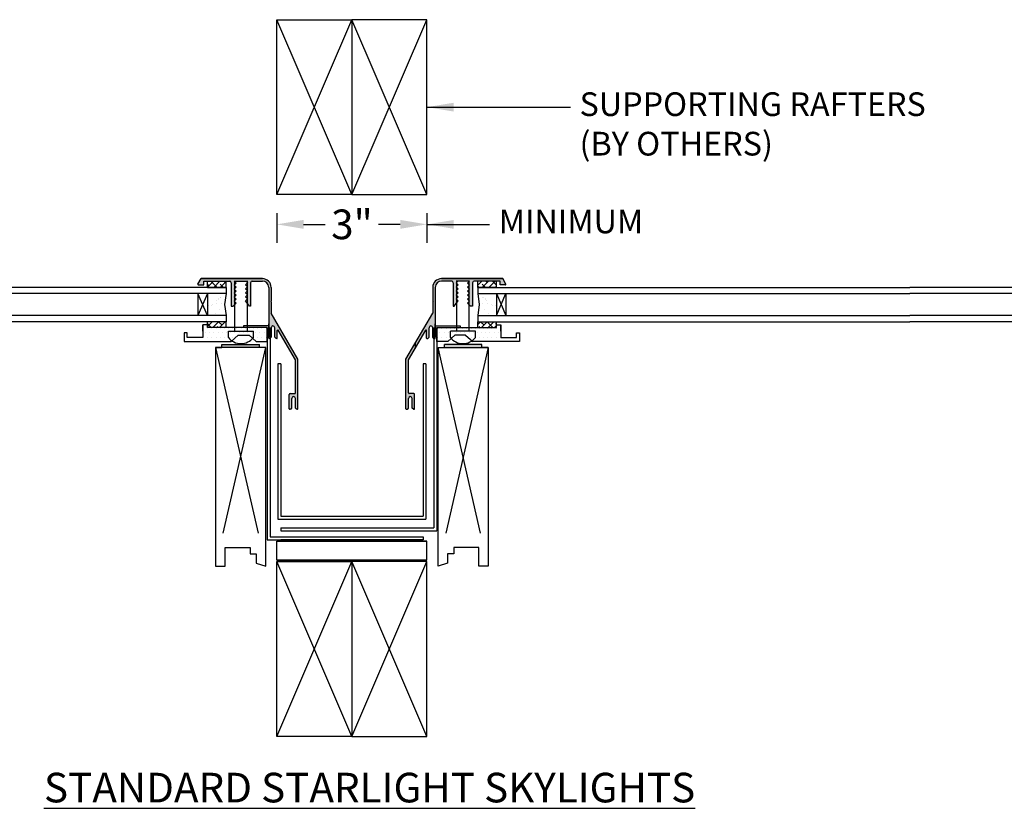
# Model space of a CAD drawing. Units: inches. Extents: x 2.7 to 10.9, y -2 to 8.6.
# Drawn here: x 5.7 to 9, y 4 to 6.7 of the extents above; entities that cross this region are included whole.
import ezdxf

# ---------------------------------------------------------------- set-up
doc = ezdxf.new("R2010")
doc.units = ezdxf.units.IN
doc.header["$MEASUREMENT"] = 0
doc.styles.get("Standard").update_dxf_attribs({"font": 'TIMES.TTF', "height": 0.1})
doc.dimstyles.get("Standard").update_dxf_attribs({"dimtxt": 0.106, "dimasz": 0.09, "dimexe": 0.062, "dimexo": 0.0625, "dimgap": 0.031, "dimtad": 0, "dimtih": 1, "dimtoh": 1, "dimdec": 4, "dimzin": 0, "dimdsep": 46, "dimlunit": 4, "dimtxsty": 'Standard', "dimcen": 0.09, "dimadec": 0, "dimazin": 0, "dimtfac": 1, "dimtdec": 4, "dimtofl": 0, "dimtmove": 0, "dimatfit": 3, "dimfxl": 0, "dimfrac": 2, "dimtolj": 1, "dimtzin": 0, "dimlwd": 25, "dimlwe": 25, "dimarcsym": 0})

# ---------------------------------------------------------------- blocks, each defined once
blk = doc.blocks.new('*D21')
at = {"color": 0, "lineweight": 25, "ltscale": 2}
for p, q in [((6.5495, 6.0345), (6.5495, 5.9346)), ((7.0558, 6.0345), (7.0558, 5.9346)), ((6.6395, 5.9966), (6.7125, 5.9966)), ((6.9658, 5.9966), (6.8928, 5.9966))]:
    blk.add_line(p, q, dxfattribs=at)
at = {"color": 0, "lineweight": -3, "ltscale": 2}
for points in [[(6.6395, 6.0116), (6.6395, 5.9816), (6.5495, 5.9966)], [(6.9658, 6.0116), (6.9658, 5.9816), (7.0558, 5.9966)]]:
    blk.add_solid(points, dxfattribs=at)
at = {"layer": 'Defpoints', "color": 0, "lineweight": -3, "ltscale": 2}
for p in [(6.5495, 6.097), (7.0558, 6.097), (7.0558, 5.9966)]:
    blk.add_point(p, dxfattribs=at)
at = {"color": 0, "lineweight": -3, "ltscale": 2, "insert": (6.8027, 5.9966), "char_height": 0.1, "attachment_point": 5}
blk.add_mtext('\\A1;3"', dxfattribs=at)

msp = doc.modelspace()

# ---------------------------------------------------------------- hatches: boundary and pattern name
at = {"lineweight": -3, "ltscale": 2}
for points in [[(6.53018, 5.69719), (6.53018, 5.73433), (6.5285, 5.73602), (6.53018, 5.73771), (6.53018, 5.78378, 0.4142136), (6.50065, 5.81331), (6.29396, 5.81331), (6.28324, 5.79475, 0.5773503), (6.28471, 5.79221), (6.30288, 5.79221), (6.30288, 5.80487), (6.39037, 5.80487, -0.4142136), (6.39561, 5.79964), (6.39561, 5.7205), (6.40236, 5.7205), (6.40725, 5.72539), (6.40725, 5.73585), (6.40573, 5.73737), (6.40725, 5.73889), (6.40725, 5.74935), (6.40573, 5.75087), (6.40725, 5.75239), (6.40725, 5.76285), (6.40573, 5.76437), (6.40725, 5.76589), (6.40725, 5.77635), (6.40573, 5.77787), (6.40725, 5.77939), (6.40725, 5.78985), (6.40573, 5.79137), (6.40725, 5.79289), (6.40725, 5.80335), (6.40573, 5.80487), (6.44943, 5.80487), (6.44943, 5.80084), (6.45079, 5.79949), (6.44943, 5.79814), (6.44943, 5.78734), (6.45079, 5.78599), (6.44943, 5.78464), (6.44943, 5.77384), (6.45079, 5.77249), (6.44943, 5.77114), (6.44943, 5.76034), (6.45079, 5.75899), (6.44943, 5.75764), (6.44943, 5.74684), (6.45079, 5.74549), (6.44943, 5.74414), (6.44943, 5.73145), (6.45754, 5.7205), (6.46091, 5.7205), (6.46091, 5.79964, -0.4142136), (6.46614, 5.80487), (6.50065, 5.80487, -0.4142136), (6.52175, 5.78378), (6.52175, 5.61522), (6.52175, 5.61283, 0.4142136), (6.52343, 5.61115), (6.52596, 5.61115), (6.53018, 5.61536), (6.53018, 5.6476, -0.4142136), (6.53626, 5.65367, -0.4142136), (6.54233, 5.6476), (6.54233, 5.61536), (6.54655, 5.61115), (6.54908, 5.61115, 0.4142136), (6.55077, 5.61283), (6.55077, 5.63836, -0.767327), (6.55392, 5.63921), (6.61186, 5.53885), (6.61186, 5.42755, -0.4142136), (6.60933, 5.42501), (6.5938, 5.42501, 0.4142136), (6.59127, 5.42248), (6.59127, 5.41489), (6.59127, 5.37405, 0.4142136), (6.59296, 5.37236), (6.59549, 5.37236), (6.59971, 5.37658), (6.59971, 5.40881, -0.4142136), (6.60578, 5.41489, -0.4142136), (6.61186, 5.40881), (6.61186, 5.37658), (6.61608, 5.37236), (6.61861, 5.37236, 0.4142136), (6.6203, 5.37405), (6.6203, 5.54111)], [(7.07513, 5.69719), (7.07513, 5.73433), (7.07682, 5.73602), (7.07513, 5.73771), (7.07513, 5.78378, -0.4142136), (7.10466, 5.81331), (7.31135, 5.81331), (7.32207, 5.79475, -0.5773503), (7.32061, 5.79221), (7.30244, 5.79221), (7.30244, 5.80487), (7.21494, 5.80487, 0.4142136), (7.20971, 5.79964), (7.20971, 5.7205), (7.20296, 5.7205), (7.19807, 5.72539), (7.19807, 5.73585), (7.19959, 5.73737), (7.19807, 5.73889), (7.19807, 5.74935), (7.19959, 5.75087), (7.19807, 5.75239), (7.19807, 5.76285), (7.19959, 5.76437), (7.19807, 5.76589), (7.19807, 5.77635), (7.19959, 5.77787), (7.19807, 5.77939), (7.19807, 5.78985), (7.19959, 5.79137), (7.19807, 5.79289), (7.19807, 5.80335), (7.19959, 5.80487), (7.15588, 5.80487), (7.15588, 5.80084), (7.15453, 5.79949), (7.15588, 5.79814), (7.15588, 5.78734), (7.15453, 5.78599), (7.15588, 5.78464), (7.15588, 5.77384), (7.15453, 5.77249), (7.15588, 5.77114), (7.15588, 5.76034), (7.15453, 5.75899), (7.15588, 5.75764), (7.15588, 5.74684), (7.15453, 5.74549), (7.15588, 5.74414), (7.15588, 5.73145), (7.14778, 5.7205), (7.14441, 5.7205), (7.14441, 5.79964, 0.4142136), (7.13917, 5.80487), (7.10466, 5.80487, 0.4142136), (7.08357, 5.78378), (7.08357, 5.61522), (7.08357, 5.61283, -0.4142136), (7.08188, 5.61115), (7.07935, 5.61115), (7.07513, 5.61536), (7.07513, 5.6476, 0.4142136), (7.06906, 5.65367, 0.4142136), (7.06298, 5.6476), (7.06298, 5.61536), (7.05876, 5.61115), (7.05623, 5.61115, -0.4142136), (7.05455, 5.61283), (7.05455, 5.63836, 0.767327), (7.0514, 5.63921), (6.99346, 5.53885), (6.99346, 5.42755, 0.4142136), (6.99599, 5.42501), (7.01151, 5.42501, -0.4142136), (7.01405, 5.42248), (7.01405, 5.41489), (7.01405, 5.37405, -0.4142136), (7.01236, 5.37236), (7.00983, 5.37236), (7.00561, 5.37658), (7.00561, 5.40881, 0.4142136), (6.99953, 5.41489, 0.4142136), (6.99346, 5.40881), (6.99346, 5.37658), (6.98924, 5.37236), (6.98671, 5.37236, -0.4142136), (6.98502, 5.37405), (6.98502, 5.54111)]]:
    msp.add_hatch(color=256, dxfattribs=at).paths.add_polyline_path(points)
h = msp.add_hatch(dxfattribs=at)
h.set_pattern_fill('ANSI38', color=256, scale=0.125, style=0)
h.paths.add_polyline_path([(6.34663, 5.78378), (6.37818, 5.78378), (6.37818, 5.80487), (6.31507, 5.80487), (6.31507, 5.78378)])
h.paths.add_polyline_path([(6.37818, 5.64886), (6.37818, 5.66785), (6.31507, 5.66785), (6.31507, 5.64886)])
h.paths.add_polyline_path([(7.29025, 5.78378), (7.29025, 5.80487), (7.22713, 5.80487), (7.22713, 5.78378), (7.25869, 5.78378)])
h.paths.add_polyline_path([(7.29025, 5.64886), (7.29025, 5.66785), (7.22713, 5.66785), (7.22713, 5.64886)])
h = msp.add_hatch()
h.set_pattern_fill('AR-SAND', color=256, scale=0.021094, style=0)
h.set_pattern_definition([(142.5, (7.244532, 4.901516), (0.0013288, 0.0406439), [0, -0.0320625, 0, -0.0358594, 0, -0.03427734]), (172.5, (7.24453, 4.901516), (-0.0373312, 0.0595296), [0, -0.0172969, 0, -0.0288984, 0, -0.0110742]), (212.5, (7.270478, 4.901516), (-0.0656889, 0.0001194), [0, -0.0105469, 0, -0.03796875, 0, -0.0495703]), (222.5, (7.27048, 4.901516), (-0.0634105, 0.0185135), [0, -0.0052734, 0, -0.0248906, 0, -0.0284766])])
h.paths.add_polyline_path([(6.3149, 5.68894), (6.37818, 5.68894), (6.37295, 5.72581), (6.37818, 5.76268), (6.3149, 5.76268)])
h = msp.add_hatch()
h.set_pattern_fill('AR-SAND', color=256, scale=0.021094, style=0)
h.set_pattern_definition([(37.5, (6.360784, 4.901516), (-0.0013288, 0.0406439), [0, -0.0320625, 0, -0.0358594, 0, -0.03427734]), (7.5, (6.360784, 4.901516), (0.0373312, 0.0595296), [0, -0.0172969, 0, -0.0288984, 0, -0.0110742]), (327.5, (6.33484, 4.901516), (0.0656889, 0.0001194), [0, -0.0105469, 0, -0.03796875, 0, -0.0495703]), (317.5, (6.33484, 4.901516), (0.0634105, 0.0185135), [0, -0.0052734, 0, -0.0248906, 0, -0.0284766])])
h.paths.add_polyline_path([(7.29042, 5.76268), (7.22713, 5.76268), (7.23237, 5.72581), (7.22713, 5.68894), (7.29042, 5.68894)])
h = msp.add_hatch(dxfattribs=at)
h.set_pattern_fill('DOTS', color=256, scale=0.225, style=0)
h.set_pattern_definition([(0, (2.322466, 2.297343), (0.00703125, 0.0140625), [0, -0.0140625])])
h.paths.add_polyline_path([(6.39523, 5.60144), (6.39777, 5.6037, -0.0773848), (6.38615, 5.61503), (6.38615, 5.63612), (6.40725, 5.63612), (6.40725, 5.64886), (6.31507, 5.64886), (6.31507, 5.6573), (6.29988, 5.6573), (6.29988, 5.63621), (6.29988, 5.61511), (6.24723, 5.61511), (6.24723, 5.6303), (6.23711, 5.6303), (6.23711, 5.60144)])
h.paths.add_polyline_path([(6.51639, 5.64886), (6.44943, 5.64886), (6.44943, 5.63612), (6.47053, 5.63612), (6.47053, 5.61503, -0.0196834), (6.46791, 5.61181), (6.4796, 5.60144), (6.51639, 5.60144)])
h.paths.add_polyline_path([(6.40725, 5.64886), (6.40725, 5.63612), (6.44943, 5.63612), (6.44943, 5.64886)])
h.paths.add_polyline_path([(6.43741, 5.62254), (6.45581, 5.62254), (6.46791, 5.61181, 0.0196834), (6.47053, 5.61503), (6.47053, 5.63612), (6.44943, 5.63612), (6.38615, 5.63612), (6.38615, 5.61503, 0.0773848), (6.39777, 5.6037), (6.41902, 5.62254)])
h = msp.add_hatch(dxfattribs=at)
h.set_pattern_fill('DOTS', color=256, scale=0.225, style=0)
h.set_pattern_definition([(180, (11.282851, 2.297343), (-0.00703125, 0.0140625), [0, -0.0140625])])
h.paths.add_polyline_path([(7.21009, 5.60144), (7.20755, 5.6037, 0.0773848), (7.21916, 5.61503), (7.21916, 5.63612), (7.19807, 5.63612), (7.19807, 5.64886), (7.29025, 5.64886), (7.29025, 5.6573), (7.30543, 5.6573), (7.30543, 5.63621), (7.30543, 5.61511), (7.35808, 5.61511), (7.35808, 5.6303), (7.36821, 5.6303), (7.36821, 5.60144)])
h.paths.add_polyline_path([(7.08893, 5.64886), (7.15588, 5.64886), (7.15588, 5.63612), (7.13479, 5.63612), (7.13479, 5.61503, 0.0196834), (7.13741, 5.61181), (7.12572, 5.60144), (7.08893, 5.60144)])
h.paths.add_polyline_path([(7.19807, 5.64886), (7.19807, 5.63612), (7.15588, 5.63612), (7.15588, 5.64886)])
h.paths.add_polyline_path([(7.1679, 5.62254), (7.14951, 5.62254), (7.13741, 5.61181, -0.0196834), (7.13479, 5.61503), (7.13479, 5.63612), (7.15588, 5.63612), (7.21916, 5.63612), (7.21916, 5.61503, -0.0773848), (7.20755, 5.6037), (7.1863, 5.62254)])
for points in [[(6.49053, 5.59081), (6.36396, 5.59081), (6.36396, 5.58035), (6.49053, 5.58035)], [(7.11479, 5.59081), (7.24135, 5.59081), (7.24135, 5.58035), (7.11479, 5.58035)]]:
    msp.add_hatch(color=256).paths.add_polyline_path(points)

# ---------------------------------------------------------------- linework, layer by layer
for p, q in [((6.80266, 6.09704), (6.54953, 6.68766)), ((6.54953, 6.09704), (6.80266, 6.68766)), ((6.54953, 6.09704), (6.54953, 6.68766)), ((6.54953, 6.68766), (6.80266, 6.68766)), ((6.80266, 6.68766), (6.80266, 6.09704)), ((6.80266, 6.68766), (6.80266, 6.09704)), ((7.05578, 6.09704), (6.80266, 6.68766)), ((6.80266, 6.09704), (7.05578, 6.68766)), ((7.05578, 6.68766), (6.80266, 6.68766)), ((7.05578, 6.09704), (7.05578, 6.68766)), ((6.80266, 6.09704), (6.54953, 6.09704)), ((6.80266, 6.09704), (7.05578, 6.09704)), ((6.28324, 5.79475), (6.29396, 5.81331)), ((6.50065, 5.81331), (6.29396, 5.81331)), ((6.29396, 5.81331), (6.50065, 5.81331)), ((7.31135, 5.81331), (7.10466, 5.81331)), ((7.10466, 5.81331), (7.31135, 5.81331)), ((7.32207, 5.79475), (7.31135, 5.81331)), ((6.37818, 5.78378), (4.92057, 5.78378)), ((6.28471, 5.79221), (6.30288, 5.79221)), ((6.30288, 5.80487), (6.39037, 5.80487)), ((6.30288, 5.79221), (6.30288, 5.80487)), ((6.31507, 5.78378), (6.31507, 5.80487)), ((6.31507, 5.78378), (6.37818, 5.78378)), ((6.34663, 5.78378), (6.31507, 5.78378)), ((6.34663, 5.78378), (6.37818, 5.78378)), ((6.37818, 5.78378), (6.37818, 5.80487)), ((6.37818, 5.78378), (6.37818, 5.76268)), ((6.39561, 5.79964), (6.39561, 5.7205)), ((6.40573, 5.80487), (6.41248, 5.79812)), ((6.40573, 5.80487), (6.44541, 5.80487)), ((6.41248, 5.79812), (6.40573, 5.79137)), ((6.40573, 5.79137), (6.41248, 5.78462)), ((6.41248, 5.78462), (6.40573, 5.77787)), ((6.45079, 5.79949), (6.44404, 5.79274)), ((6.44404, 5.79274), (6.45079, 5.78599)), ((6.45079, 5.78599), (6.44404, 5.77924)), ((6.44541, 5.80487), (6.45079, 5.79949)), ((6.46091, 5.79964), (6.46091, 5.7205)), ((6.46614, 5.80487), (6.50065, 5.80487)), ((6.52175, 5.78378), (6.52175, 5.61522)), ((6.53018, 5.78378), (6.53018, 5.73771)), ((7.07513, 5.78378), (7.07513, 5.73771)), ((7.08357, 5.78378), (7.08357, 5.61522)), ((7.13917, 5.80487), (7.10466, 5.80487)), ((7.14441, 5.79964), (7.14441, 5.7205)), ((7.15991, 5.80487), (7.15453, 5.79949)), ((7.15453, 5.79949), (7.16128, 5.79274)), ((7.16128, 5.79274), (7.15453, 5.78599)), ((7.15453, 5.78599), (7.16128, 5.77924)), ((7.19959, 5.80487), (7.15991, 5.80487)), ((7.19959, 5.80487), (7.19284, 5.79812)), ((7.19284, 5.79812), (7.19959, 5.79137)), ((7.19959, 5.79137), (7.19284, 5.78462)), ((7.19284, 5.78462), (7.19959, 5.77787)), ((7.20971, 5.79964), (7.20971, 5.7205)), ((7.30244, 5.80487), (7.21494, 5.80487)), ((7.22713, 5.78378), (7.22713, 5.80487)), ((7.22713, 5.78378), (8.68475, 5.78378)), ((7.22713, 5.78378), (7.22713, 5.76268)), ((7.29025, 5.78378), (7.22713, 5.78378)), ((7.25869, 5.78378), (7.22713, 5.78378)), ((7.25869, 5.78378), (7.29025, 5.78378)), ((7.29025, 5.78378), (7.29025, 5.80487)), ((7.30244, 5.79221), (7.30244, 5.80487)), ((7.32061, 5.79221), (7.30244, 5.79221)), ((9.191, 5.78378), (8.68475, 5.78378)), ((6.37818, 5.76268), (4.92057, 5.76268)), ((6.28334, 5.76268), (6.28334, 5.68894)), ((6.3149, 5.68894), (6.28334, 5.76268)), ((6.3149, 5.76268), (6.28334, 5.68894)), ((6.3149, 5.76268), (6.3149, 5.68894)), ((6.37818, 5.76268), (6.37295, 5.72581)), ((6.40573, 5.77787), (6.41248, 5.77112)), ((6.41248, 5.77112), (6.40573, 5.76437)), ((6.40573, 5.76437), (6.41248, 5.75762)), ((6.41248, 5.75762), (6.40573, 5.75087)), ((6.40573, 5.75087), (6.41248, 5.74412)), ((6.44404, 5.77924), (6.45079, 5.77249)), ((6.45079, 5.77249), (6.44404, 5.76574)), ((6.44404, 5.76574), (6.45079, 5.75899)), ((6.45079, 5.75899), (6.44404, 5.75224)), ((6.44404, 5.75224), (6.45079, 5.74549)), ((7.16128, 5.77924), (7.15453, 5.77249)), ((7.15453, 5.77249), (7.16128, 5.76574)), ((7.16128, 5.76574), (7.15453, 5.75899)), ((7.15453, 5.75899), (7.16128, 5.75224)), ((7.16128, 5.75224), (7.15453, 5.74549)), ((7.19959, 5.77787), (7.19284, 5.77112)), ((7.19284, 5.77112), (7.19959, 5.76437)), ((7.19959, 5.76437), (7.19284, 5.75762)), ((7.19284, 5.75762), (7.19959, 5.75087)), ((7.19959, 5.75087), (7.19284, 5.74412)), ((7.22713, 5.76268), (8.68475, 5.76268)), ((7.22713, 5.76268), (7.23237, 5.72581)), ((7.29042, 5.76268), (7.32197, 5.68894)), ((7.29042, 5.68894), (7.32197, 5.76268)), ((7.29042, 5.76268), (7.29042, 5.68894)), ((7.32197, 5.76268), (7.32197, 5.68894)), ((9.191, 5.76268), (8.68475, 5.76268)), ((6.37295, 5.72581), (6.37818, 5.68894)), ((6.39561, 5.7205), (6.40236, 5.7205)), ((6.41248, 5.73062), (6.40236, 5.7205)), ((6.41248, 5.74412), (6.40573, 5.73737)), ((6.40573, 5.73737), (6.41248, 5.73062)), ((6.45079, 5.74549), (6.44404, 5.73874)), ((6.45754, 5.7205), (6.44404, 5.73874)), ((6.46091, 5.7205), (6.45754, 5.7205)), ((6.5285, 5.73602), (6.53018, 5.73771)), ((6.5285, 5.73602), (6.53018, 5.73433)), ((6.53018, 5.73433), (6.53018, 5.69719)), ((7.07682, 5.73602), (7.07513, 5.73771)), ((7.07682, 5.73602), (7.07513, 5.73433)), ((7.07513, 5.73433), (7.07513, 5.69719)), ((7.14441, 5.7205), (7.14778, 5.7205)), ((7.14778, 5.7205), (7.16128, 5.73874)), ((7.15453, 5.74549), (7.16128, 5.73874)), ((7.19284, 5.74412), (7.19959, 5.73737)), ((7.19959, 5.73737), (7.19284, 5.73062)), ((7.19284, 5.73062), (7.20296, 5.7205)), ((7.20971, 5.7205), (7.20296, 5.7205)), ((7.23237, 5.72581), (7.22713, 5.68894)), ((6.37818, 5.68894), (4.92057, 5.68894)), ((6.37818, 5.68894), (6.37818, 5.66785)), ((6.6203, 5.54111), (6.53018, 5.69719)), ((6.98502, 5.54111), (7.07513, 5.69719)), ((7.22713, 5.68894), (8.68475, 5.68894)), ((7.22713, 5.68894), (7.22713, 5.66785)), ((9.191, 5.68894), (8.68475, 5.68894)), ((6.37818, 5.66785), (4.92057, 5.66785)), ((6.29988, 5.63621), (6.29988, 5.6573)), ((6.29988, 5.6573), (6.29988, 5.61511)), ((6.31507, 5.6573), (6.29988, 5.6573)), ((6.31507, 5.64886), (6.31507, 5.66785)), ((6.51639, 5.64886), (6.31507, 5.64886)), ((6.37818, 5.64886), (6.37818, 5.66785)), ((6.43737, 5.65367), (6.43737, 5.64886)), ((6.52175, 5.65367), (6.43737, 5.65367)), ((6.51639, 5.64886), (6.51668, 5.64886)), ((6.51639, 5.60144), (6.51639, 5.64886)), ((6.51668, 5.64886), (6.51668, 4.93151)), ((6.52175, 5.65367), (6.52175, 5.66126)), ((6.52175, 5.61283), (6.52175, 5.65367)), ((6.52668, 5.64886), (6.52668, 4.94151)), ((6.53018, 5.6476), (6.53018, 5.61536)), ((6.53018, 5.61536), (6.53018, 5.6476)), ((6.53626, 5.65367), (6.53626, 5.65367)), ((6.54233, 5.61536), (6.54233, 5.6476)), ((7.06298, 5.61536), (7.06298, 5.6476)), ((7.06906, 5.65367), (7.06906, 5.65367)), ((7.07513, 5.61536), (7.07513, 5.6476)), ((7.07513, 5.6476), (7.07513, 5.61536)), ((7.07863, 5.64886), (7.07863, 4.97151)), ((7.08357, 5.65367), (7.08357, 5.66126)), ((7.08357, 5.61283), (7.08357, 5.65367)), ((7.08357, 5.65367), (7.16795, 5.65367)), ((7.08863, 5.64886), (7.08863, 4.96151)), ((7.08893, 5.64886), (7.08863, 5.64886)), ((7.08893, 5.60144), (7.08893, 5.64886)), ((7.08893, 5.64886), (7.29025, 5.64886)), ((7.16795, 5.65367), (7.16795, 5.64886)), ((7.22713, 5.66785), (8.68475, 5.66785)), ((7.22713, 5.64886), (7.22713, 5.66785)), ((7.29025, 5.64886), (7.29025, 5.66785)), ((7.29025, 5.6573), (7.30543, 5.6573)), ((7.30543, 5.6573), (7.30543, 5.61511)), ((7.30543, 5.63621), (7.30543, 5.6573)), ((9.191, 5.66785), (8.68475, 5.66785)), ((6.23711, 5.6303), (6.23711, 5.60144)), ((6.24723, 5.6303), (6.23711, 5.6303)), ((6.24723, 5.61511), (6.24723, 5.6303)), ((6.29988, 5.61511), (6.24723, 5.61511)), ((6.41902, 5.62254), (6.39523, 5.60144)), ((6.41902, 5.62254), (6.43741, 5.62254)), ((6.43741, 5.62254), (6.45581, 5.62254)), ((6.45581, 5.62254), (6.4796, 5.60144)), ((6.52596, 5.61115), (6.53018, 5.61536)), ((6.54655, 5.61115), (6.54233, 5.61536)), ((6.55077, 5.61283), (6.55077, 5.63836)), ((6.55077, 5.61283), (6.55077, 5.63836)), ((6.61186, 5.53885), (6.55392, 5.63921)), ((6.99346, 5.53885), (7.0514, 5.63921)), ((7.05455, 5.61283), (7.05455, 5.63836)), ((7.05455, 5.61283), (7.05455, 5.63836)), ((7.05876, 5.61115), (7.06298, 5.61536)), ((7.07935, 5.61115), (7.07513, 5.61536)), ((7.14951, 5.62254), (7.12572, 5.60144)), ((7.1679, 5.62254), (7.14951, 5.62254)), ((7.1863, 5.62254), (7.1679, 5.62254)), ((7.1863, 5.62254), (7.21009, 5.60144)), ((7.30543, 5.61511), (7.35808, 5.61511)), ((7.35808, 5.6303), (7.36821, 5.6303)), ((7.35808, 5.61511), (7.35808, 5.6303)), ((7.36821, 5.6303), (7.36821, 5.60144)), ((6.23711, 5.60144), (6.39523, 5.60144)), ((6.34287, 5.58035), (6.48596, 4.95435)), ((6.34287, 5.58035), (6.34287, 4.84207)), ((6.34287, 5.58035), (6.36396, 5.58035)), ((6.51162, 5.58035), (6.34287, 5.58035)), ((6.36396, 5.58035), (6.36396, 5.59081)), ((6.36396, 5.59081), (6.49053, 5.59081)), ((6.36854, 4.95435), (6.51162, 5.58035)), ((6.4796, 5.60144), (6.51639, 5.60144)), ((6.49053, 5.58035), (6.49053, 5.59081)), ((6.51162, 5.58035), (6.49053, 5.58035)), ((6.51162, 4.84207), (6.51162, 5.58035)), ((6.52596, 5.61115), (6.52343, 5.61115)), ((6.54908, 5.61115), (6.54655, 5.61115)), ((7.01607, 5.5949), (7.01607, 5.57802)), ((7.05623, 5.61115), (7.05876, 5.61115)), ((7.07935, 5.61115), (7.08188, 5.61115)), ((7.12572, 5.60144), (7.08893, 5.60144)), ((7.0937, 4.84207), (7.0937, 5.58035)), ((7.23678, 4.95435), (7.0937, 5.58035)), ((7.0937, 5.58035), (7.26245, 5.58035)), ((7.0937, 5.58035), (7.11479, 5.58035)), ((7.11479, 5.58035), (7.11479, 5.59081)), ((7.24135, 5.59081), (7.11479, 5.59081)), ((7.26245, 5.58035), (7.11936, 4.95435)), ((7.36821, 5.60144), (7.21009, 5.60144)), ((7.24135, 5.58035), (7.24135, 5.59081)), ((7.26245, 5.58035), (7.24135, 5.58035)), ((7.26245, 5.58035), (7.26245, 4.84207)), ((6.55289, 5.5258), (6.55289, 5.00151)), ((6.56289, 5.5258), (6.56289, 5.01151)), ((6.61186, 5.42755), (6.61186, 5.53885)), ((6.6203, 5.37405), (6.6203, 5.54111)), ((6.6203, 5.37405), (6.6203, 5.54111)), ((6.98502, 5.37405), (6.98502, 5.54111)), ((6.98502, 5.37405), (6.98502, 5.54111)), ((6.99346, 5.42755), (6.99346, 5.53885)), ((7.04243, 5.5258), (7.04243, 5.01151)), ((7.05243, 5.5258), (7.05243, 5.00151)), ((6.59127, 5.41489), (6.59127, 5.42248)), ((6.59127, 5.37405), (6.59127, 5.41489)), ((6.5938, 5.42501), (6.60933, 5.42501)), ((6.60578, 5.41489), (6.60578, 5.41489)), ((7.01151, 5.42501), (6.99599, 5.42501)), ((6.99953, 5.41489), (6.99953, 5.41489)), ((7.01405, 5.41489), (7.01405, 5.42248)), ((7.01405, 5.37405), (7.01405, 5.41489)), ((6.59971, 5.37658), (6.59971, 5.40881)), ((6.61186, 5.37658), (6.61186, 5.40881)), ((6.99346, 5.37658), (6.99346, 5.40881)), ((7.00561, 5.37658), (7.00561, 5.40881)), ((6.59549, 5.37236), (6.59296, 5.37236)), ((6.59549, 5.37236), (6.59971, 5.37658)), ((6.61608, 5.37236), (6.61186, 5.37658)), ((6.61861, 5.37236), (6.61608, 5.37236)), ((6.98671, 5.37236), (6.98924, 5.37236)), ((6.98924, 5.37236), (6.99346, 5.37658)), ((7.00983, 5.37236), (7.00561, 5.37658)), ((7.00983, 5.37236), (7.01236, 5.37236)), ((6.55289, 5.00151), (7.05243, 5.00151)), ((6.56289, 5.01151), (7.04243, 5.01151)), ((6.56289, 4.97151), (7.07863, 4.97151)), ((6.56289, 4.96151), (7.08863, 4.96151)), ((6.51162, 4.84207), (6.51162, 4.94754)), ((6.51162, 4.84207), (6.51162, 4.94754)), ((6.51162, 4.84207), (6.51162, 4.92644)), ((6.51162, 4.84207), (6.51162, 4.92644)), ((6.51668, 4.93151), (6.78893, 4.93151)), ((6.52668, 4.94151), (7.04243, 4.94151)), ((7.05578, 4.92644), (6.54953, 4.92644)), ((6.54953, 4.92644), (7.05578, 4.92644)), ((6.54953, 4.86316), (6.54953, 4.92644)), ((6.56289, 4.93151), (6.60612, 4.93151)), ((6.56289, 4.93151), (6.68099, 4.93151)), ((6.78893, 4.93151), (6.56289, 4.93151)), ((7.04243, 4.93151), (6.81639, 4.93151)), ((6.81639, 4.93151), (7.04243, 4.93151)), ((7.04243, 4.93151), (6.91927, 4.93151)), ((7.04243, 4.93151), (6.92433, 4.93151)), ((7.04243, 4.93151), (6.99413, 4.93151)), ((7.04243, 4.93151), (6.9992, 4.93151)), ((7.05578, 4.86316), (7.05578, 4.92644)), ((7.0937, 4.84207), (7.0937, 4.94754)), ((7.0937, 4.84207), (7.0937, 4.94754)), ((7.0937, 4.84207), (7.0937, 4.92644)), ((7.0937, 4.84207), (7.0937, 4.92644)), ((6.37443, 4.84207), (6.37443, 4.90535)), ((6.37443, 4.90535), (6.4588, 4.90535)), ((6.4588, 4.90535), (6.4588, 4.88426)), ((6.4588, 4.88426), (6.4799, 4.88426)), ((6.4799, 4.88426), (6.4799, 4.8527)), ((6.4799, 4.88426), (6.4799, 4.8527)), ((7.12542, 4.88426), (7.12542, 4.8527)), ((7.12542, 4.88426), (7.12542, 4.8527)), ((7.14651, 4.88426), (7.12542, 4.88426)), ((7.23089, 4.90535), (7.14651, 4.90535)), ((7.14651, 4.90535), (7.14651, 4.88426)), ((7.23089, 4.84207), (7.23089, 4.90535)), ((6.4799, 4.8527), (6.51162, 4.84207)), ((6.4799, 4.8527), (6.51162, 4.84207)), ((6.54953, 4.86316), (7.05578, 4.86316)), ((7.05578, 4.86316), (6.54953, 4.86316)), ((6.54953, 4.86316), (6.80266, 4.86316)), ((6.80266, 4.26747), (6.54953, 4.8581)), ((6.54953, 4.26747), (6.80266, 4.8581)), ((6.54953, 4.26747), (6.54953, 4.8581)), ((6.54953, 4.8581), (6.80266, 4.8581)), ((7.05578, 4.86316), (6.80266, 4.86316)), ((6.80266, 4.8581), (6.80266, 4.26747)), ((6.80266, 4.8581), (6.80266, 4.26747)), ((7.05578, 4.26747), (6.80266, 4.8581)), ((6.80266, 4.26747), (7.05578, 4.8581)), ((7.05578, 4.8581), (6.80266, 4.8581)), ((7.05578, 4.26747), (7.05578, 4.8581)), ((7.12542, 4.8527), (7.0937, 4.84207)), ((7.12542, 4.8527), (7.0937, 4.84207)), ((6.34287, 4.84207), (6.37443, 4.84207)), ((7.26245, 4.84207), (7.23089, 4.84207)), ((6.80266, 4.26747), (6.54953, 4.26747)), ((6.80266, 4.26747), (7.05578, 4.26747))]:
    msp.add_line(p, q)
for p, q in [((6.40573, 5.80487), (6.45095, 5.80487)), ((6.40725, 5.80487), (6.44943, 5.80487)), ((6.40725, 5.63612), (6.40725, 5.80487)), ((6.44943, 5.80487), (6.44943, 5.63612)), ((7.19959, 5.80487), (7.15437, 5.80487)), ((7.15588, 5.80487), (7.15588, 5.63612)), ((7.19807, 5.80487), (7.15588, 5.80487)), ((7.19807, 5.63612), (7.19807, 5.80487)), ((6.38615, 5.61503), (6.38615, 5.63612)), ((6.38615, 5.63612), (6.44943, 5.63612)), ((6.44943, 5.63612), (6.47053, 5.63612)), ((6.47053, 5.61503), (6.47053, 5.63612)), ((7.15588, 5.63612), (7.13479, 5.63612)), ((7.13479, 5.61503), (7.13479, 5.63612)), ((7.21916, 5.63612), (7.15588, 5.63612)), ((7.21916, 5.61503), (7.21916, 5.63612)), ((6.56289, 5.5258), (6.55289, 5.5258)), ((7.05243, 5.5258), (7.04243, 5.5258)), ((6.56289, 4.97151), (6.56289, 4.96151)), ((6.54953, 4.86316), (6.54953, 4.92644)), ((6.78893, 4.93151), (6.56289, 4.93151)), ((7.04243, 4.93151), (6.78893, 4.93151)), ((7.04243, 4.94151), (7.04243, 4.93151)), ((7.05578, 4.86316), (7.05578, 4.92644))]:
    msp.add_line(p, q, dxfattribs=at)
for centre, radius, start, end in [((6.50065, 5.78378), 0.02953, 0, 90), ((7.10466, 5.78378), 0.02953, 90, 180), ((6.28471, 5.7939), 0.00169, 150, 270), ((6.39037, 5.79964), 0.00523, 0, 90), ((6.46614, 5.79964), 0.00523, 90, 180), ((6.50065, 5.78378), 0.02109, 0, 90), ((7.10466, 5.78378), 0.02109, 90, 180), ((7.13917, 5.79964), 0.00523, 0, 90), ((7.21494, 5.79964), 0.00523, 90, 180), ((7.32061, 5.7939), 0.00169, 270, 30), ((6.53626, 5.6476), 0.00608, 90, 180), ((6.53626, 5.6476), 0.00608, 0, 90), ((7.06906, 5.6476), 0.00608, 90, 180), ((7.06906, 5.6476), 0.00608, 0, 90), ((6.55246, 5.63836), 0.00169, 30, 180), ((7.05286, 5.63836), 0.00169, 0, 150), ((6.52343, 5.61283), 0.00169, 180, 270), ((6.54908, 5.61283), 0.00169, 270, 0), ((7.05623, 5.61283), 0.00169, 180, 270), ((7.08188, 5.61283), 0.00169, 270, 0), ((6.5938, 5.42248), 0.00253, 90, 180), ((6.60578, 5.40881), 0.00608, 90, 180), ((6.60578, 5.40881), 0.00608, 0, 90), ((6.60933, 5.42755), 0.00253, 270, 0), ((6.99599, 5.42755), 0.00253, 180, 270), ((6.99953, 5.40881), 0.00608, 90, 180), ((6.99953, 5.40881), 0.00608, 0, 90), ((7.01151, 5.42248), 0.00253, 0, 90), ((6.59296, 5.37405), 0.00169, 180, 270), ((6.61861, 5.37405), 0.00169, 270, 0), ((6.98671, 5.37405), 0.00169, 180, 270), ((7.01236, 5.37405), 0.00169, 270, 0)]:
    msp.add_arc(centre, radius, start, end)
for centre in [(6.42834, 5.64667), (7.17698, 5.64667)]:
    msp.add_arc(centre, 0.05273, 216.8699, 323.1301, dxfattribs=at)

# ---------------------------------------------------------------- texts
for s, insert, char_height, width, attachment_point in [('SUPPORTING RAFTERS \\P(BY OTHERS)', (7.5705, 6.44235), 0.08, 2.25, 1), ('\\A1;MINIMUM', (7.29784, 6.04656), 0.08, 0.1688932, 1), ('{\\fTimes New Roman|b0|i1|c0|p18;\\LSTANDARD STARLIGHT SKYLIGHTS}', (6.86219, 4.09501), 0.1, 4.0416, 5)]:
    msp.add_mtext(s, dxfattribs=dict(at, insert=insert, char_height=char_height, width=width, attachment_point=attachment_point))

# ---------------------------------------------------------------- dimensions: what is measured, and where the dimension line sits
dim = msp.add_linear_dim(base=(7.05578, 5.99656), p1=(6.54953, 6.09704), p2=(7.05578, 6.09704), text='3"', dimstyle='Standard', dxfattribs=at)
dim.commit()
dim.dimension.update_dxf_attribs({"geometry": '*D21', "text_midpoint": (6.80266, 5.99656)})

# ---------------------------------------------------------------- leaders
at = {"lineweight": -3, "ltscale": 2, "annotation_type": 0, "has_hookline": 1, "hookline_direction": 0}
for points, text_width in [([(7.05578, 6.39235), (7.5395, 6.39235)], 1.26298), ([(7.05578, 5.99656), (7.26684, 5.99656)], 0.55994)]:
    msp.add_leader(points, dimstyle='Standard', override={"dimgap": 0.031, "dimtad": 0}, dxfattribs=dict(at, text_width=text_width))

doc.saveas('drawing.dxf')
